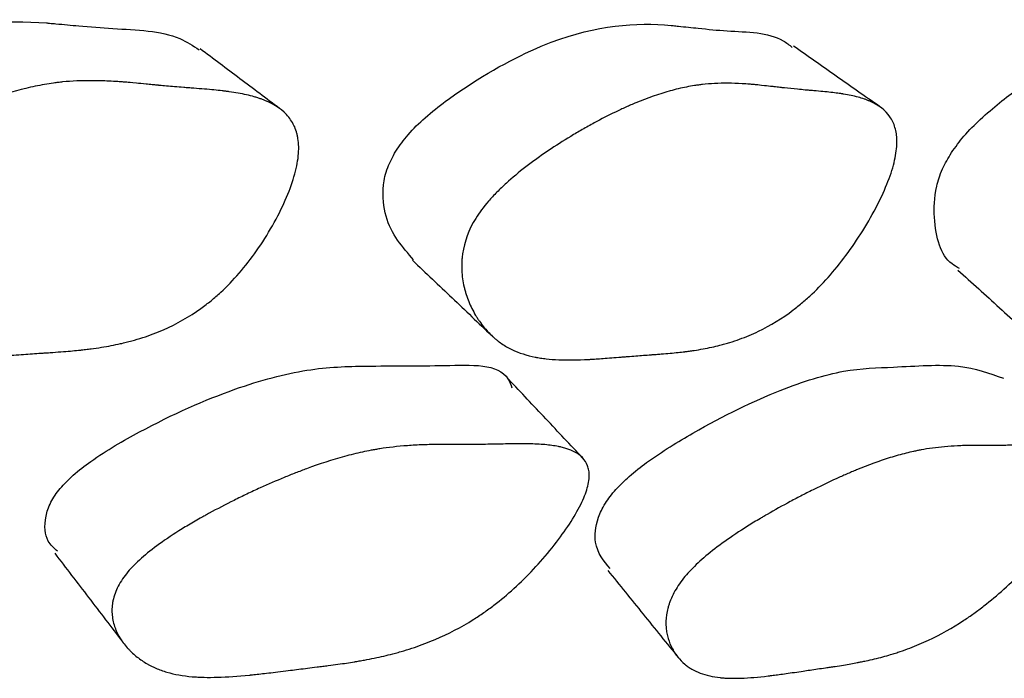
# Model space of a CAD drawing. Units: millimetres. Extents: x 5 to 589, y 5 to 417.
# Drawn here: x 325 to 327, y 91 to 93 of the extents above; entities that cross this region are included whole.
import ezdxf

# ---------------------------------------------------------------- set-up
doc = ezdxf.new("R2010")
doc.units = ezdxf.units.MM
doc.header["$LTSCALE"] = 2

msp = doc.modelspace()

# ---------------------------------------------------------------- linework, layer by layer
at = {"color": 7, "linetype": 'Continuous', "lineweight": 25}
for points, knots in [([(324.2112, 92.4562), (324.2212, 92.4709), (324.2424, 92.5018), (324.3073, 92.5619), (324.4431, 92.6534), (324.6979, 92.776), (324.8857, 92.7885), (324.9917, 92.78), (324.9926, 92.78), (324.9952, 92.7797), (325.0032, 92.779), (325.0298, 92.7766), (325.0839, 92.7716), (325.192, 92.7625), (325.3077, 92.7607), (325.3674, 92.7216), (325.3834, 92.7112)], [0, 0, 0, 0, 0.02903, 0.061052, 0.141488, 0.315752, 0.610034, 0.61019, 0.610211, 0.612782, 0.617367, 0.632579, 0.687176, 0.769384, 0.938254, 1, 1, 1, 1]), ([(325.8876, 92.4508), (325.8978, 92.4651), (325.9201, 92.4966), (325.9833, 92.5565), (326.1108, 92.6479), (326.3429, 92.77), (326.505, 92.7822), (326.5947, 92.7738), (326.5948, 92.7738), (326.595, 92.7738), (326.5955, 92.7737), (326.5971, 92.7735), (326.6031, 92.7729), (326.6259, 92.7705), (326.6721, 92.7656), (326.7637, 92.7562), (326.8558, 92.757), (326.898, 92.7234), (326.9056, 92.7173)], [0, 0, 0, 0, 0.029093, 0.063893, 0.145007, 0.323747, 0.625423, 0.625572, 0.625587, 0.625804, 0.626166, 0.627325, 0.631384, 0.646465, 0.704492, 0.788782, 0.961924, 1, 1, 1, 1]), ([(327.3141, 92.4471), (327.3244, 92.4614), (327.3472, 92.4928), (327.4077, 92.5525), (327.5254, 92.644), (327.6772, 92.732), (327.8284, 92.7794), (327.9545, 92.7661), (328.0891, 92.7643), (328.1573, 92.7222), (328.1879, 92.7033)], [0, 0, 0, 0, 0.028652, 0.062962, 0.143006, 0.31936, 0.471466, 0.618436, 0.828941, 1, 1, 1, 1]), ([(325.5894, 92.5604), (325.5555, 92.5859), (325.4876, 92.6369), (325.4197, 92.6881), (325.3858, 92.7136)], [0, 0, 0, 0, 0.5000057, 1, 1, 1, 1]), ([(327.1282, 92.5663), (327.0916, 92.592), (327.0183, 92.6434), (326.945, 92.6949), (326.9084, 92.7206)], [0, 0, 0, 0, 0.500002, 1, 1, 1, 1]), ([(324.4016, 92.2839), (324.4102, 92.2987), (324.4212, 92.3138), (324.4415, 92.337), (324.449, 92.3448), (324.4631, 92.3589), (324.4706, 92.3659), (324.4945, 92.387), (324.5121, 92.4012), (324.5412, 92.4226), (324.5513, 92.4298), (324.5672, 92.4405), (324.5726, 92.4441), (324.5836, 92.4513), (324.59, 92.4554), (324.6147, 92.471), (324.6351, 92.4831), (324.6669, 92.5008), (324.6776, 92.5067), (324.694, 92.5153), (324.6995, 92.5181), (324.7106, 92.5238), (324.7167, 92.5269), (324.7423, 92.5395), (324.7623, 92.5489), (324.7918, 92.5619), (324.8015, 92.566), (324.816, 92.5719), (324.8208, 92.5738), (324.8303, 92.5776), (324.8356, 92.5796), (324.8733, 92.5938), (324.9061, 92.604), (324.9543, 92.6159), (324.9702, 92.6192), (324.9939, 92.6234), (325.0017, 92.6246), (325.0134, 92.6262), (325.0173, 92.6267), (325.0231, 92.6274), (325.025, 92.6276), (325.0289, 92.6281), (325.0313, 92.6283), (325.056, 92.6308), (325.0815, 92.6319), (325.1228, 92.6317), (325.1371, 92.6313), (325.1593, 92.6303), (325.1669, 92.6298), (325.1784, 92.6291), (325.1822, 92.6288), (325.1881, 92.6284), (325.19, 92.6282), (325.193, 92.628), (325.194, 92.6279), (325.1954, 92.6278), (325.1959, 92.6277), (325.1969, 92.6276), (325.1978, 92.6276), (325.2002, 92.6274), (325.2083, 92.6266), (325.229, 92.6246), (325.2374, 92.6238), (325.2521, 92.6224), (325.2573, 92.6219), (325.2657, 92.6211), (325.2686, 92.6208), (325.2731, 92.6204), (325.2746, 92.6203), (325.2769, 92.62), (325.2777, 92.62), (325.2792, 92.6198), (325.2805, 92.6197), (325.2923, 92.6186), (325.3054, 92.6174), (325.3275, 92.6156), (325.3353, 92.6149), (325.3475, 92.614), (325.3517, 92.6136), (325.3603, 92.613), (325.3643, 92.6127), (325.3888, 92.6109), (325.4061, 92.6094), (325.4288, 92.6072), (325.4358, 92.6064), (325.4454, 92.6053), (325.4485, 92.605), (325.4529, 92.6044), (325.4543, 92.6042), (325.4564, 92.6039), (325.4571, 92.6038), (325.4585, 92.6037), (325.4588, 92.6036), (325.4761, 92.6012), (325.4911, 92.5985), (325.5117, 92.5938), (325.5182, 92.5922), (325.5275, 92.5895), (325.5305, 92.5886), (325.5349, 92.5872), (325.5363, 92.5867), (325.5392, 92.5858), (325.5402, 92.5854), (325.5697, 92.5749), (325.5915, 92.5614), (325.6152, 92.5361), (325.6216, 92.5268), (325.629, 92.5116), (325.6311, 92.5063), (325.6336, 92.498), (325.6344, 92.4952), (325.6357, 92.4895), (325.6362, 92.487), (325.639, 92.4699), (325.6393, 92.4548), (325.6359, 92.4219), (325.6323, 92.4046), (325.615, 92.3459), (325.597, 92.3048), (325.5455, 92.214), (325.5169, 92.1735), (325.4702, 92.1194), (325.4547, 92.1033), (325.4303, 92.0808), (325.422, 92.0736), (325.4094, 92.0633), (325.4051, 92.0599), (325.3966, 92.0533), (325.3916, 92.0496), (325.3581, 92.0255), (325.326, 92.0073), (325.2744, 91.9847), (325.2566, 91.9779), (325.229, 91.969), (325.2197, 91.9662), (325.2054, 91.9623), (325.2006, 91.9611), (325.1934, 91.9593), (325.191, 91.9587), (325.1861, 91.9575), (325.1832, 91.9568), (325.1658, 91.9529), (325.1494, 91.9498), (325.1235, 91.9457), (325.1147, 91.9444), (325.1011, 91.9426), (325.0965, 91.942), (325.0895, 91.9412), (325.0872, 91.9409), (325.0836, 91.9405), (325.0825, 91.9404), (325.0801, 91.9401), (325.0785, 91.9399), (325.0658, 91.9386), (325.0515, 91.9373), (325.0263, 91.9353), (325.0173, 91.9346), (325.0029, 91.9336), (324.9979, 91.9333), (324.9903, 91.9327), (324.9877, 91.9326), (324.9837, 91.9323), (324.9824, 91.9322), (324.9797, 91.9321), (324.9779, 91.932), (324.963, 91.931), (324.948, 91.93), (324.9241, 91.9284), (324.9159, 91.9278), (324.9032, 91.9269), (324.8989, 91.9266), (324.8902, 91.926), (324.8863, 91.9257), (324.8617, 91.9239), (324.8444, 91.9227), (324.822, 91.9213), (324.8151, 91.9209), (324.8056, 91.9203), (324.8026, 91.9202), (324.7983, 91.92), (324.7969, 91.9199), (324.7949, 91.9198), (324.7942, 91.9197), (324.7929, 91.9197), (324.7926, 91.9197), (324.7588, 91.9181), (324.729, 91.9177), (324.6887, 91.9191), (324.676, 91.9199), (324.6581, 91.9215), (324.6524, 91.9221), (324.644, 91.9232), (324.6413, 91.9235), (324.6372, 91.9241), (324.6359, 91.9243), (324.6332, 91.9247), (324.6323, 91.9249), (324.6043, 91.9295), (324.5798, 91.9361), (324.5458, 91.9494), (324.5349, 91.9545), (324.5193, 91.9629), (324.5142, 91.9658), (324.5067, 91.9705), (324.5042, 91.9721), (324.4994, 91.9753), (324.4973, 91.9767), (324.4838, 91.9863), (324.4735, 91.9947), (324.4589, 92.0083), (324.4541, 92.0131), (324.4472, 92.0204), (324.4449, 92.0229), (324.4404, 92.028), (324.4384, 92.0303), (324.4263, 92.0448), (324.4178, 92.0566), (324.4066, 92.0749), (324.4031, 92.0811), (324.3984, 92.0905), (324.3968, 92.0937), (324.3939, 92.1), (324.3927, 92.1028), (324.3853, 92.1208), (324.381, 92.1351), (324.3769, 92.1565), (324.3759, 92.1637), (324.375, 92.1744), (324.3749, 92.1779), (324.3747, 92.1851), (324.3747, 92.1882), (324.3757, 92.224), (324.3844, 92.2542), (324.4016, 92.2839)], [0, 0, 0, 0, 0.015625, 0.015625, 0.023438, 0.023438, 0.03125, 0.03125, 0.046875, 0.046875, 0.054688, 0.054688, 0.058594, 0.058594, 0.0625, 0.0625, 0.078125, 0.078125, 0.085938, 0.085938, 0.089844, 0.089844, 0.09375, 0.09375, 0.109375, 0.109375, 0.117188, 0.117188, 0.121094, 0.121094, 0.125, 0.125, 0.15625, 0.15625, 0.171875, 0.171875, 0.179688, 0.179688, 0.183594, 0.183594, 0.185547, 0.185547, 0.1875, 0.1875, 0.21875, 0.21875, 0.234375, 0.234375, 0.242188, 0.242188, 0.246094, 0.246094, 0.248047, 0.248047, 0.249023, 0.249023, 0.249512, 0.249512, 0.25, 0.25, 0.265625, 0.265625, 0.273438, 0.273438, 0.277344, 0.277344, 0.279297, 0.279297, 0.280273, 0.280273, 0.280762, 0.280762, 0.28125, 0.28125, 0.296875, 0.296875, 0.304688, 0.304688, 0.308594, 0.308594, 0.3125, 0.3125, 0.328125, 0.328125, 0.335938, 0.335938, 0.339844, 0.339844, 0.341797, 0.341797, 0.342773, 0.342773, 0.34375, 0.34375, 0.359375, 0.359375, 0.367188, 0.367188, 0.371094, 0.371094, 0.373047, 0.373047, 0.375, 0.375, 0.40625, 0.40625, 0.421875, 0.421875, 0.429688, 0.429688, 0.433594, 0.433594, 0.4375, 0.4375, 0.453125, 0.453125, 0.46875, 0.46875, 0.5, 0.5, 0.53125, 0.53125, 0.546875, 0.546875, 0.554688, 0.554688, 0.558594, 0.558594, 0.5625, 0.5625, 0.59375, 0.59375, 0.609375, 0.609375, 0.617188, 0.617188, 0.621094, 0.621094, 0.623047, 0.623047, 0.625, 0.625, 0.640625, 0.640625, 0.648438, 0.648438, 0.652344, 0.652344, 0.654297, 0.654297, 0.655273, 0.655273, 0.65625, 0.65625, 0.671875, 0.671875, 0.679688, 0.679688, 0.683594, 0.683594, 0.685547, 0.685547, 0.686523, 0.686523, 0.6875, 0.6875, 0.703125, 0.703125, 0.710938, 0.710938, 0.714844, 0.714844, 0.71875, 0.71875, 0.734375, 0.734375, 0.742188, 0.742188, 0.746094, 0.746094, 0.748047, 0.748047, 0.749023, 0.749023, 0.75, 0.75, 0.78125, 0.78125, 0.796875, 0.796875, 0.804688, 0.804688, 0.808594, 0.808594, 0.810547, 0.810547, 0.8125, 0.8125, 0.84375, 0.84375, 0.859375, 0.859375, 0.867188, 0.867188, 0.871094, 0.871094, 0.875, 0.875, 0.890625, 0.890625, 0.898438, 0.898438, 0.902344, 0.902344, 0.90625, 0.90625, 0.921875, 0.921875, 0.929688, 0.929688, 0.933594, 0.933594, 0.9375, 0.9375, 0.953125, 0.953125, 0.960938, 0.960938, 0.964844, 0.964844, 0.96875, 0.96875, 1, 1, 1, 1]), ([(326.093, 92.2781), (326.102, 92.2926), (326.1131, 92.3074), (326.1327, 92.33), (326.1398, 92.3377), (326.1511, 92.3492), (326.1551, 92.353), (326.1632, 92.3608), (326.1678, 92.3651), (326.1869, 92.3825), (326.2035, 92.3964), (326.2306, 92.4174), (326.24, 92.4243), (326.2545, 92.4348), (326.2595, 92.4383), (326.2695, 92.4454), (326.2752, 92.4493), (326.2983, 92.4648), (326.3172, 92.4769), (326.3466, 92.4947), (326.3565, 92.5005), (326.3715, 92.5091), (326.3766, 92.5119), (326.3868, 92.5176), (326.3924, 92.5207), (326.4157, 92.5333), (326.434, 92.5427), (326.4608, 92.5556), (326.4696, 92.5597), (326.4826, 92.5656), (326.487, 92.5675), (326.4956, 92.5713), (326.5003, 92.5733), (326.5342, 92.5874), (326.5634, 92.5976), (326.6061, 92.6094), (326.6201, 92.6127), (326.6408, 92.6169), (326.6476, 92.6181), (326.6578, 92.6197), (326.6612, 92.6202), (326.6663, 92.6209), (326.6679, 92.6211), (326.6713, 92.6215), (326.6734, 92.6218), (326.6948, 92.6243), (326.7166, 92.6253), (326.752, 92.6251), (326.7642, 92.6247), (326.7831, 92.6236), (326.7895, 92.6232), (326.7993, 92.6224), (326.8026, 92.6222), (326.8076, 92.6217), (326.8092, 92.6216), (326.8117, 92.6213), (326.8126, 92.6212), (326.8138, 92.6211), (326.8142, 92.6211), (326.8151, 92.621), (326.8159, 92.6209), (326.8166, 92.6209), (326.8228, 92.6202), (326.8404, 92.6182), (326.8476, 92.6174), (326.8604, 92.616), (326.8651, 92.6154), (326.8725, 92.6146), (326.8751, 92.6143), (326.8791, 92.6139), (326.8804, 92.6137), (326.8825, 92.6135), (326.8831, 92.6134), (326.8845, 92.6133), (326.8856, 92.6131), (326.8956, 92.612), (326.9067, 92.6109), (326.9254, 92.6091), (326.932, 92.6085), (326.9424, 92.6075), (326.9459, 92.6072), (326.9531, 92.6066), (326.9565, 92.6063), (326.9772, 92.6045), (326.9919, 92.6031), (327.0109, 92.601), (327.0168, 92.6002), (327.0249, 92.5992), (327.0274, 92.5988), (327.0311, 92.5983), (327.0323, 92.5981), (327.0341, 92.5978), (327.0347, 92.5977), (327.0358, 92.5975), (327.0361, 92.5975), (327.0506, 92.5951), (327.063, 92.5925), (327.08, 92.5879), (327.0854, 92.5863), (327.093, 92.5837), (327.0954, 92.5828), (327.099, 92.5814), (327.1002, 92.5809), (327.1025, 92.58), (327.1034, 92.5796), (327.1273, 92.5692), (327.1444, 92.5559), (327.1617, 92.5308), (327.1661, 92.5216), (327.1707, 92.5064), (327.1718, 92.5011), (327.1731, 92.4929), (327.1734, 92.4901), (327.1739, 92.4844), (327.174, 92.482), (327.1744, 92.4649), (327.1729, 92.4499), (327.1662, 92.4172), (327.1612, 92.3999), (327.1394, 92.3413), (327.1192, 92.3003), (327.064, 92.2097), (327.0344, 92.1692), (326.9876, 92.1152), (326.9722, 92.0991), (326.9484, 92.0766), (326.9404, 92.0694), (326.9283, 92.0591), (326.9242, 92.0557), (326.9161, 92.0492), (326.9114, 92.0455), (326.8796, 92.0214), (326.8498, 92.0032), (326.8028, 91.9806), (326.7867, 91.9738), (326.7621, 91.9649), (326.7537, 91.9621), (326.7411, 91.9582), (326.7368, 91.9569), (326.7304, 91.9551), (326.7283, 91.9545), (326.724, 91.9534), (326.7214, 91.9527), (326.7061, 91.9488), (326.6917, 91.9457), (326.6691, 91.9415), (326.6614, 91.9402), (326.6496, 91.9385), (326.6456, 91.9379), (326.6396, 91.937), (326.6375, 91.9368), (326.6345, 91.9364), (326.6335, 91.9362), (326.6314, 91.936), (326.63, 91.9358), (326.619, 91.9345), (326.6065, 91.9332), (326.5848, 91.9312), (326.5771, 91.9305), (326.5647, 91.9295), (326.5605, 91.9292), (326.5539, 91.9287), (326.5517, 91.9285), (326.5483, 91.9283), (326.5472, 91.9282), (326.5449, 91.928), (326.5433, 91.9279), (326.5305, 91.927), (326.5175, 91.926), (326.4969, 91.9244), (326.4899, 91.9239), (326.4789, 91.923), (326.4752, 91.9227), (326.4678, 91.9221), (326.4643, 91.9218), (326.4432, 91.9201), (326.4284, 91.9189), (326.409, 91.9175), (326.4031, 91.9171), (326.3949, 91.9166), (326.3923, 91.9164), (326.3886, 91.9162), (326.3874, 91.9161), (326.3856, 91.916), (326.385, 91.916), (326.3839, 91.9159), (326.3836, 91.9159), (326.3546, 91.9144), (326.3291, 91.9141), (326.2948, 91.9155), (326.2841, 91.9163), (326.269, 91.918), (326.2642, 91.9186), (326.2571, 91.9197), (326.2548, 91.92), (326.2514, 91.9206), (326.2503, 91.9208), (326.2481, 91.9212), (326.2473, 91.9214), (326.224, 91.926), (326.2039, 91.9325), (326.1765, 91.9458), (326.1678, 91.9508), (326.1555, 91.9592), (326.1515, 91.9621), (326.1457, 91.9668), (326.1438, 91.9683), (326.14, 91.9716), (326.1384, 91.973), (326.1281, 91.9825), (326.1203, 91.9908), (326.1094, 92.0044), (326.1059, 92.0091), (326.1009, 92.0164), (326.0992, 92.0188), (326.096, 92.0239), (326.0945, 92.0262), (326.086, 92.0405), (326.0801, 92.0523), (326.0727, 92.0705), (326.0705, 92.0766), (326.0675, 92.0859), (326.0666, 92.0891), (326.0648, 92.0954), (326.0641, 92.0982), (326.0599, 92.116), (326.0579, 92.1302), (326.0569, 92.1515), (326.0569, 92.1586), (326.0574, 92.1692), (326.0576, 92.1728), (326.0583, 92.1799), (326.0587, 92.183), (326.0638, 92.2185), (326.0751, 92.2491), (326.093, 92.2781)], [0, 0, 0, 0, 0.015625, 0.015625, 0.023438, 0.023438, 0.027344, 0.027344, 0.03125, 0.03125, 0.046875, 0.046875, 0.054688, 0.054688, 0.058594, 0.058594, 0.0625, 0.0625, 0.078125, 0.078125, 0.085938, 0.085938, 0.089844, 0.089844, 0.09375, 0.09375, 0.109375, 0.109375, 0.117188, 0.117188, 0.121094, 0.121094, 0.125, 0.125, 0.15625, 0.15625, 0.171875, 0.171875, 0.179688, 0.179688, 0.183594, 0.183594, 0.185547, 0.185547, 0.1875, 0.1875, 0.21875, 0.21875, 0.234375, 0.234375, 0.242188, 0.242188, 0.246094, 0.246094, 0.248047, 0.248047, 0.249023, 0.249023, 0.249512, 0.249512, 0.25, 0.25, 0.265625, 0.265625, 0.273438, 0.273438, 0.277344, 0.277344, 0.279297, 0.279297, 0.280273, 0.280273, 0.280762, 0.280762, 0.28125, 0.28125, 0.296875, 0.296875, 0.304688, 0.304688, 0.308594, 0.308594, 0.3125, 0.3125, 0.328125, 0.328125, 0.335938, 0.335938, 0.339844, 0.339844, 0.341797, 0.341797, 0.342773, 0.342773, 0.34375, 0.34375, 0.359375, 0.359375, 0.367188, 0.367188, 0.371094, 0.371094, 0.373047, 0.373047, 0.375, 0.375, 0.40625, 0.40625, 0.421875, 0.421875, 0.429688, 0.429688, 0.433594, 0.433594, 0.4375, 0.4375, 0.453125, 0.453125, 0.46875, 0.46875, 0.5, 0.5, 0.53125, 0.53125, 0.546875, 0.546875, 0.554688, 0.554688, 0.558594, 0.558594, 0.5625, 0.5625, 0.59375, 0.59375, 0.609375, 0.609375, 0.617188, 0.617188, 0.621094, 0.621094, 0.623047, 0.623047, 0.625, 0.625, 0.640625, 0.640625, 0.648438, 0.648438, 0.652344, 0.652344, 0.654297, 0.654297, 0.655273, 0.655273, 0.65625, 0.65625, 0.671875, 0.671875, 0.679688, 0.679688, 0.683594, 0.683594, 0.685547, 0.685547, 0.686523, 0.686523, 0.6875, 0.6875, 0.703125, 0.703125, 0.710938, 0.710938, 0.714844, 0.714844, 0.71875, 0.71875, 0.734375, 0.734375, 0.742188, 0.742188, 0.746094, 0.746094, 0.748047, 0.748047, 0.749023, 0.749023, 0.75, 0.75, 0.78125, 0.78125, 0.796875, 0.796875, 0.804688, 0.804688, 0.808594, 0.808594, 0.810547, 0.810547, 0.8125, 0.8125, 0.84375, 0.84375, 0.859375, 0.859375, 0.867188, 0.867188, 0.871094, 0.871094, 0.875, 0.875, 0.890625, 0.890625, 0.898438, 0.898438, 0.902344, 0.902344, 0.90625, 0.90625, 0.921875, 0.921875, 0.929688, 0.929688, 0.933594, 0.933594, 0.9375, 0.9375, 0.953125, 0.953125, 0.960938, 0.960938, 0.964844, 0.964844, 0.96875, 0.96875, 1, 1, 1, 1]), ([(325.9334, 92.172), (325.905, 92.2041), (325.8631, 92.2517), (325.8516, 92.344), (325.8632, 92.405), (325.88, 92.4364), (325.8876, 92.4508)], [0, 0, 0, 0, 0.538769, 0.796819, 0.907008, 1, 1, 1, 1]), ([(327.3348, 92.1495), (327.3281, 92.1531), (327.2883, 92.1748), (327.2683, 92.2476), (327.2695, 92.3405), (327.2876, 92.4015), (327.3058, 92.4328), (327.3141, 92.4471)], [0, 0, 0, 0, 0.100589, 0.602022, 0.824828, 0.91987, 1, 1, 1, 1]), ([(325.931, 92.1704), (325.9648, 92.1383), (326.0323, 92.0739), (326.0999, 92.0096), (326.1337, 91.9774)], [0, 0, 0, 0, 0.499995, 1, 1, 1, 1]), ([(327.3308, 92.1452), (327.3662, 92.113), (327.4372, 92.0488), (327.5082, 91.9845), (327.5436, 91.9523)], [0, 0, 0, 0, 0.499996, 1, 1, 1, 1]), ([(325.0263, 91.5844), (325.0371, 91.5959), (325.0605, 91.6209), (325.1315, 91.6745), (325.2762, 91.7579), (325.4687, 91.8433), (325.6629, 91.8951), (325.834, 91.9002), (326.0075, 91.8979), (326.1642, 91.9065), (326.183, 91.851), (326.1858, 91.8427)], [0, 0, 0, 0, 0.025081, 0.054441, 0.133742, 0.299429, 0.442179, 0.579778, 0.776396, 0.966277, 1, 1, 1, 1]), ([(326.4526, 91.5816), (326.4638, 91.5931), (326.4882, 91.618), (326.5579, 91.6716), (326.6946, 91.755), (326.8705, 91.8402), (327.042, 91.8929), (327.1817, 91.8954), (327.3353, 91.9081), (327.4116, 91.8805), (327.4474, 91.8675)], [0, 0, 0, 0, 0.026405, 0.057325, 0.140866, 0.31538, 0.465727, 0.61065, 0.817721, 1, 1, 1, 1]), ([(326.3675, 91.6629), (326.336, 91.6964), (326.2728, 91.7635), (326.2097, 91.8306), (326.1781, 91.8641)], [0, 0, 0, 0, 0.500001, 1, 1, 1, 1]), ([(325.2001, 91.37), (325.2193, 91.3929), (325.2463, 91.4169), (325.2986, 91.4546), (325.318, 91.4675), (325.35, 91.4872), (325.3611, 91.4938), (325.3786, 91.5039), (325.3845, 91.5073), (325.3936, 91.5124), (325.3966, 91.5141), (325.4028, 91.5175), (325.4065, 91.5195), (325.4297, 91.5321), (325.4509, 91.5431), (325.4836, 91.5594), (325.4946, 91.5647), (325.5114, 91.5727), (325.5171, 91.5754), (325.5284, 91.5806), (325.5347, 91.5835), (325.5608, 91.5953), (325.5811, 91.6042), (325.6109, 91.6165), (325.6207, 91.6205), (325.6352, 91.6262), (325.64, 91.628), (325.6495, 91.6316), (325.6547, 91.6336), (325.6923, 91.6475), (325.7246, 91.658), (325.7716, 91.6707), (325.787, 91.6745), (325.8097, 91.6795), (325.8172, 91.681), (325.8283, 91.6831), (325.832, 91.6838), (325.8376, 91.6848), (325.8394, 91.6851), (325.8431, 91.6857), (325.8454, 91.6861), (325.8686, 91.6898), (325.8923, 91.6925), (325.9307, 91.6953), (325.9439, 91.696), (325.9645, 91.6968), (325.9714, 91.697), (325.982, 91.6972), (325.9856, 91.6973), (325.9928, 91.6974), (325.9968, 91.6974), (326.0127, 91.6975), (326.0254, 91.6976), (326.0443, 91.6976), (326.0506, 91.6976), (326.06, 91.6975), (326.0632, 91.6975), (326.0679, 91.6975), (326.0694, 91.6975), (326.0718, 91.6974), (326.0726, 91.6974), (326.0741, 91.6974), (326.0752, 91.6974), (326.0832, 91.6974), (326.0937, 91.6974), (326.114, 91.6977), (326.1215, 91.6978), (326.1338, 91.698), (326.1381, 91.6981), (326.1471, 91.6983), (326.1522, 91.6984), (326.1747, 91.6989), (326.1906, 91.6992), (326.2113, 91.6992), (326.2177, 91.6992), (326.2264, 91.6991), (326.2292, 91.6991), (326.2331, 91.699), (326.2344, 91.6989), (326.2363, 91.6989), (326.2369, 91.6989), (326.2382, 91.6988), (326.2384, 91.6988), (326.2542, 91.6983), (326.2677, 91.6974), (326.286, 91.6953), (326.2917, 91.6945), (326.2999, 91.6932), (326.3026, 91.6927), (326.3064, 91.6919), (326.3077, 91.6917), (326.3102, 91.6911), (326.3111, 91.6909), (326.3367, 91.6849), (326.3548, 91.676), (326.3727, 91.6576), (326.3771, 91.6506), (326.3816, 91.639), (326.3826, 91.6349), (326.3837, 91.6285), (326.384, 91.6263), (326.3843, 91.6218), (326.3844, 91.6199), (326.3842, 91.6064), (326.3821, 91.5943), (326.3738, 91.5676), (326.3678, 91.5534), (326.3509, 91.521), (326.3408, 91.5041), (326.3174, 91.4691), (326.3043, 91.4513), (326.258, 91.3936), (326.2254, 91.3588), (326.1741, 91.3121), (326.1572, 91.2979), (326.1312, 91.2781), (326.1224, 91.2717), (326.1091, 91.2624), (326.1047, 91.2594), (326.0957, 91.2535), (326.0906, 91.2502), (326.0557, 91.2282), (326.023, 91.2112), (325.9714, 91.1892), (325.9537, 91.1825), (325.9266, 91.1733), (325.9175, 91.1704), (325.9036, 91.1662), (325.8989, 91.1649), (325.8919, 91.1629), (325.8896, 91.1622), (325.8848, 91.161), (325.882, 91.1602), (325.8651, 91.1558), (325.8493, 91.1521), (325.8244, 91.1469), (325.816, 91.1453), (325.803, 91.1429), (325.7986, 91.1421), (325.792, 91.141), (325.7898, 91.1406), (325.7865, 91.14), (325.7853, 91.1398), (325.7831, 91.1395), (325.7816, 91.1392), (325.769, 91.1372), (325.7552, 91.1351), (325.7315, 91.1319), (325.723, 91.1307), (325.7097, 91.129), (325.7051, 91.1284), (325.698, 91.1275), (325.6956, 91.1272), (325.6907, 91.1266), (325.6879, 91.1263), (325.6691, 91.124), (325.6535, 91.122), (325.6315, 91.1193), (325.6245, 91.1184), (325.6108, 91.1167), (325.6005, 91.1154), (325.5745, 91.1122), (325.5592, 91.1103), (325.5394, 91.1081), (325.5333, 91.1074), (325.5249, 91.1065), (325.5223, 91.1062), (325.5185, 91.1058), (325.5173, 91.1057), (325.5155, 91.1055), (325.5149, 91.1054), (325.5137, 91.1053), (325.5135, 91.1053), (325.4825, 91.1022), (325.4551, 91.1003), (325.4183, 91.0993), (325.4067, 91.0992), (325.3904, 91.0996), (325.3851, 91.0998), (325.3775, 91.1002), (325.375, 91.1003), (325.3713, 91.1006), (325.3701, 91.1007), (325.3677, 91.1008), (325.3668, 91.1009), (325.3417, 91.1031), (325.32, 91.107), (325.2904, 91.1157), (325.281, 91.1191), (325.2675, 91.1249), (325.2632, 91.1269), (325.2568, 91.1302), (325.2547, 91.1313), (325.2506, 91.1336), (325.2488, 91.1346), (325.2375, 91.1414), (325.229, 91.1474), (325.217, 91.1573), (325.2132, 91.1607), (325.2076, 91.166), (325.2058, 91.1678), (325.2022, 91.1715), (325.2007, 91.1732), (325.1912, 91.1839), (325.1847, 91.1927), (325.1765, 91.2063), (325.1741, 91.211), (325.1708, 91.218), (325.1698, 91.2204), (325.1678, 91.2252), (325.167, 91.2273), (325.1624, 91.2409), (325.1602, 91.2518), (325.1592, 91.2684), (325.1592, 91.2739), (325.1598, 91.2823), (325.1601, 91.285), (325.1609, 91.2906), (325.1613, 91.2931), (325.1646, 91.3087), (325.169, 91.3211), (325.1817, 91.3457), (325.1905, 91.3585), (325.2001, 91.37)], [0, 0, 0, 0, 0.03125, 0.03125, 0.046875, 0.046875, 0.054688, 0.054688, 0.058594, 0.058594, 0.060547, 0.060547, 0.0625, 0.0625, 0.078125, 0.078125, 0.085938, 0.085938, 0.089844, 0.089844, 0.09375, 0.09375, 0.109375, 0.109375, 0.117188, 0.117188, 0.121094, 0.121094, 0.125, 0.125, 0.15625, 0.15625, 0.171875, 0.171875, 0.179688, 0.179688, 0.183594, 0.183594, 0.185547, 0.185547, 0.1875, 0.1875, 0.21875, 0.21875, 0.234375, 0.234375, 0.242188, 0.242188, 0.246094, 0.246094, 0.25, 0.25, 0.265625, 0.265625, 0.273438, 0.273438, 0.277344, 0.277344, 0.279297, 0.279297, 0.280273, 0.280273, 0.28125, 0.28125, 0.296875, 0.296875, 0.304688, 0.304688, 0.308594, 0.308594, 0.3125, 0.3125, 0.328125, 0.328125, 0.335938, 0.335938, 0.339844, 0.339844, 0.341797, 0.341797, 0.342773, 0.342773, 0.34375, 0.34375, 0.359375, 0.359375, 0.367188, 0.367188, 0.371094, 0.371094, 0.373047, 0.373047, 0.375, 0.375, 0.40625, 0.40625, 0.421875, 0.421875, 0.429688, 0.429688, 0.433594, 0.433594, 0.4375, 0.4375, 0.453125, 0.453125, 0.46875, 0.46875, 0.484375, 0.484375, 0.5, 0.5, 0.53125, 0.53125, 0.546875, 0.546875, 0.554688, 0.554688, 0.558594, 0.558594, 0.5625, 0.5625, 0.59375, 0.59375, 0.609375, 0.609375, 0.617188, 0.617188, 0.621094, 0.621094, 0.623047, 0.623047, 0.625, 0.625, 0.640625, 0.640625, 0.648438, 0.648438, 0.652344, 0.652344, 0.654297, 0.654297, 0.655273, 0.655273, 0.65625, 0.65625, 0.671875, 0.671875, 0.679688, 0.679688, 0.683594, 0.683594, 0.685547, 0.685547, 0.6875, 0.6875, 0.703125, 0.703125, 0.710938, 0.710938, 0.71875, 0.71875, 0.734375, 0.734375, 0.742188, 0.742188, 0.746094, 0.746094, 0.748047, 0.748047, 0.749023, 0.749023, 0.75, 0.75, 0.78125, 0.78125, 0.796875, 0.796875, 0.804688, 0.804688, 0.808594, 0.808594, 0.810547, 0.810547, 0.8125, 0.8125, 0.84375, 0.84375, 0.859375, 0.859375, 0.867188, 0.867188, 0.871094, 0.871094, 0.875, 0.875, 0.890625, 0.890625, 0.898438, 0.898438, 0.902344, 0.902344, 0.90625, 0.90625, 0.921875, 0.921875, 0.929688, 0.929688, 0.933594, 0.933594, 0.9375, 0.9375, 0.953125, 0.953125, 0.960938, 0.960938, 0.964844, 0.964844, 0.96875, 0.96875, 0.984375, 0.984375, 1, 1, 1, 1]), ([(326.6377, 91.367), (326.6582, 91.3899), (326.6854, 91.4139), (326.7363, 91.4516), (326.755, 91.4644), (326.7855, 91.4842), (326.796, 91.4908), (326.8125, 91.5009), (326.8181, 91.5043), (326.8267, 91.5093), (326.8295, 91.5111), (326.8353, 91.5145), (326.8388, 91.5165), (326.8605, 91.5291), (326.8803, 91.5401), (326.9106, 91.5564), (326.9208, 91.5617), (326.9363, 91.5697), (326.9415, 91.5724), (326.9519, 91.5777), (326.9577, 91.5805), (326.9816, 91.5924), (327.0002, 91.6012), (327.0272, 91.6136), (327.0361, 91.6175), (327.0492, 91.6232), (327.0535, 91.6251), (327.0621, 91.6287), (327.0669, 91.6307), (327.1007, 91.6446), (327.1295, 91.6551), (327.1708, 91.6679), (327.1843, 91.6717), (327.204, 91.6767), (327.2105, 91.6782), (327.2202, 91.6803), (327.2234, 91.681), (327.2281, 91.682), (327.2297, 91.6823), (327.2329, 91.6829), (327.2348, 91.6833), (327.2548, 91.687), (327.275, 91.6898), (327.3073, 91.6926), (327.3184, 91.6934), (327.3355, 91.6942), (327.3413, 91.6944), (327.3501, 91.6946), (327.3531, 91.6947), (327.359, 91.6948), (327.3624, 91.6949), (327.3756, 91.695), (327.3861, 91.6951), (327.4017, 91.6951), (327.4069, 91.6951), (327.4147, 91.6951), (327.4172, 91.6951), (327.4211, 91.6951), (327.4224, 91.695), (327.4244, 91.695), (327.425, 91.695), (327.4263, 91.695), (327.4272, 91.695), (327.4337, 91.695), (327.4424, 91.695), (327.4592, 91.6953), (327.4654, 91.6955), (327.4756, 91.6957), (327.4792, 91.6958), (327.4866, 91.696), (327.4908, 91.6961), (327.5094, 91.6967), (327.5225, 91.6969), (327.5395, 91.697), (327.5447, 91.697), (327.5519, 91.6969), (327.5542, 91.6969), (327.5574, 91.6968), (327.5585, 91.6968), (327.56, 91.6967), (327.5605, 91.6967), (327.5615, 91.6967), (327.5617, 91.6967), (327.5745, 91.6962), (327.5854, 91.6953), (327.6, 91.6932), (327.6046, 91.6925), (327.6111, 91.6911), (327.6131, 91.6906), (327.6161, 91.6899), (327.6171, 91.6896), (327.6191, 91.6891), (327.6198, 91.6889), (327.6396, 91.6829), (327.6527, 91.674), (327.6638, 91.6557), (327.6661, 91.6488), (327.6675, 91.6371), (327.6675, 91.6331), (327.6672, 91.6266), (327.667, 91.6245), (327.6663, 91.62), (327.666, 91.618), (327.6633, 91.6045), (327.6591, 91.5924), (327.6471, 91.5658), (327.6394, 91.5516), (327.6192, 91.5192), (327.6075, 91.5023), (327.5812, 91.4673), (327.5669, 91.4495), (327.5172, 91.3918), (327.4832, 91.3571), (327.4314, 91.3103), (327.4145, 91.2961), (327.389, 91.2763), (327.3805, 91.2699), (327.3676, 91.2606), (327.3633, 91.2576), (327.3547, 91.2517), (327.3498, 91.2484), (327.3165, 91.2264), (327.2861, 91.2094), (327.2391, 91.1874), (327.2232, 91.1806), (327.199, 91.1714), (327.1909, 91.1685), (327.1786, 91.1643), (327.1745, 91.163), (327.1683, 91.161), (327.1662, 91.1604), (327.1621, 91.1591), (327.1596, 91.1583), (327.1447, 91.1539), (327.131, 91.1502), (327.1095, 91.145), (327.1022, 91.1434), (327.0911, 91.141), (327.0873, 91.1402), (327.0816, 91.139), (327.0797, 91.1386), (327.0769, 91.1381), (327.0759, 91.1379), (327.074, 91.1375), (327.0727, 91.1373), (327.062, 91.1352), (327.0502, 91.1332), (327.03, 91.1299), (327.0228, 91.1287), (327.0114, 91.127), (327.0075, 91.1264), (327.0015, 91.1255), (326.9994, 91.1252), (326.9953, 91.1246), (326.9929, 91.1242), (326.9771, 91.1219), (326.9638, 91.12), (326.9451, 91.1172), (326.939, 91.1163), (326.9273, 91.1146), (326.9185, 91.1133), (326.8963, 91.11), (326.8833, 91.1082), (326.8665, 91.1059), (326.8613, 91.1052), (326.8542, 91.1042), (326.8519, 91.104), (326.8487, 91.1036), (326.8477, 91.1034), (326.8461, 91.1032), (326.8456, 91.1032), (326.8447, 91.1031), (326.8445, 91.103), (326.8181, 91.0999), (326.7951, 91.098), (326.7643, 91.0969), (326.7547, 91.0969), (326.7413, 91.0972), (326.7369, 91.0974), (326.7307, 91.0978), (326.7287, 91.0979), (326.7257, 91.0982), (326.7247, 91.0982), (326.7227, 91.0984), (326.722, 91.0985), (326.7016, 91.1006), (326.6845, 91.1045), (326.6616, 91.1132), (326.6545, 91.1165), (326.6446, 91.1223), (326.6414, 91.1243), (326.6368, 91.1276), (326.6353, 91.1287), (326.6323, 91.131), (326.6311, 91.132), (326.623, 91.1388), (326.6172, 91.1448), (326.6093, 91.1546), (326.6068, 91.158), (326.6033, 91.1633), (326.6021, 91.1651), (326.5999, 91.1688), (326.599, 91.1705), (326.5932, 91.1811), (326.5896, 91.1899), (326.5856, 91.2036), (326.5844, 91.2082), (326.5831, 91.2152), (326.5828, 91.2176), (326.5821, 91.2224), (326.5819, 91.2245), (326.5808, 91.238), (326.5811, 91.249), (326.5835, 91.2655), (326.5847, 91.271), (326.5868, 91.2794), (326.5876, 91.2822), (326.5894, 91.2877), (326.5902, 91.2902), (326.596, 91.3058), (326.6022, 91.3182), (326.6176, 91.3428), (326.6274, 91.3556), (326.6377, 91.367)], [0, 0, 0, 0, 0.03125, 0.03125, 0.046875, 0.046875, 0.054688, 0.054688, 0.058594, 0.058594, 0.060547, 0.060547, 0.0625, 0.0625, 0.078125, 0.078125, 0.085938, 0.085938, 0.089844, 0.089844, 0.09375, 0.09375, 0.109375, 0.109375, 0.117188, 0.117188, 0.121094, 0.121094, 0.125, 0.125, 0.15625, 0.15625, 0.171875, 0.171875, 0.179688, 0.179688, 0.183594, 0.183594, 0.185547, 0.185547, 0.1875, 0.1875, 0.21875, 0.21875, 0.234375, 0.234375, 0.242188, 0.242188, 0.246094, 0.246094, 0.25, 0.25, 0.265625, 0.265625, 0.273438, 0.273438, 0.277344, 0.277344, 0.279297, 0.279297, 0.280273, 0.280273, 0.28125, 0.28125, 0.296875, 0.296875, 0.304688, 0.304688, 0.308594, 0.308594, 0.3125, 0.3125, 0.328125, 0.328125, 0.335938, 0.335938, 0.339844, 0.339844, 0.341797, 0.341797, 0.342773, 0.342773, 0.34375, 0.34375, 0.359375, 0.359375, 0.367188, 0.367188, 0.371094, 0.371094, 0.373047, 0.373047, 0.375, 0.375, 0.40625, 0.40625, 0.421875, 0.421875, 0.429688, 0.429688, 0.433594, 0.433594, 0.4375, 0.4375, 0.453125, 0.453125, 0.46875, 0.46875, 0.484375, 0.484375, 0.5, 0.5, 0.53125, 0.53125, 0.546875, 0.546875, 0.554688, 0.554688, 0.558594, 0.558594, 0.5625, 0.5625, 0.59375, 0.59375, 0.609375, 0.609375, 0.617188, 0.617188, 0.621094, 0.621094, 0.623047, 0.623047, 0.625, 0.625, 0.640625, 0.640625, 0.648438, 0.648438, 0.652344, 0.652344, 0.654297, 0.654297, 0.655273, 0.655273, 0.65625, 0.65625, 0.671875, 0.671875, 0.679688, 0.679688, 0.683594, 0.683594, 0.685547, 0.685547, 0.6875, 0.6875, 0.703125, 0.703125, 0.710938, 0.710938, 0.71875, 0.71875, 0.734375, 0.734375, 0.742188, 0.742188, 0.746094, 0.746094, 0.748047, 0.748047, 0.749023, 0.749023, 0.75, 0.75, 0.78125, 0.78125, 0.796875, 0.796875, 0.804688, 0.804688, 0.808594, 0.808594, 0.810547, 0.810547, 0.8125, 0.8125, 0.84375, 0.84375, 0.859375, 0.859375, 0.867188, 0.867188, 0.871094, 0.871094, 0.875, 0.875, 0.890625, 0.890625, 0.898438, 0.898438, 0.902344, 0.902344, 0.90625, 0.90625, 0.921875, 0.921875, 0.929688, 0.929688, 0.933594, 0.933594, 0.9375, 0.9375, 0.953125, 0.953125, 0.960938, 0.960938, 0.964844, 0.964844, 0.96875, 0.96875, 0.984375, 0.984375, 1, 1, 1, 1]), ([(325.0196, 91.4234), (325.0107, 91.4312), (324.9883, 91.4512), (324.9841, 91.4966), (324.9977, 91.5413), (325.0122, 91.5665), (325.0217, 91.5786), (325.0263, 91.5844)], [0, 0, 0, 0, 0.266738, 0.678115, 0.85249, 0.929274, 1, 1, 1, 1]), ([(326.4379, 91.3788), (326.4216, 91.3981), (326.3956, 91.4289), (326.3998, 91.4936), (326.4203, 91.5385), (326.4373, 91.5636), (326.4476, 91.5757), (326.4526, 91.5816)], [0, 0, 0, 0, 0.486993, 0.774832, 0.896818, 0.950532, 1, 1, 1, 1]), ([(325.0124, 91.4181), (325.0414, 91.3802), (325.0995, 91.3044), (325.1575, 91.2285), (325.1866, 91.1906)], [0, 0, 0, 0, 0.499976, 1, 1, 1, 1]), ([(326.432, 91.3741), (326.4622, 91.3367), (326.5227, 91.2618), (326.5831, 91.187), (326.6133, 91.1496)], [0, 0, 0, 0, 0.499999, 1, 1, 1, 1])]:
    msp.add_open_spline(points, degree=3, knots=knots, dxfattribs=at)

doc.saveas('drawing.dxf')
